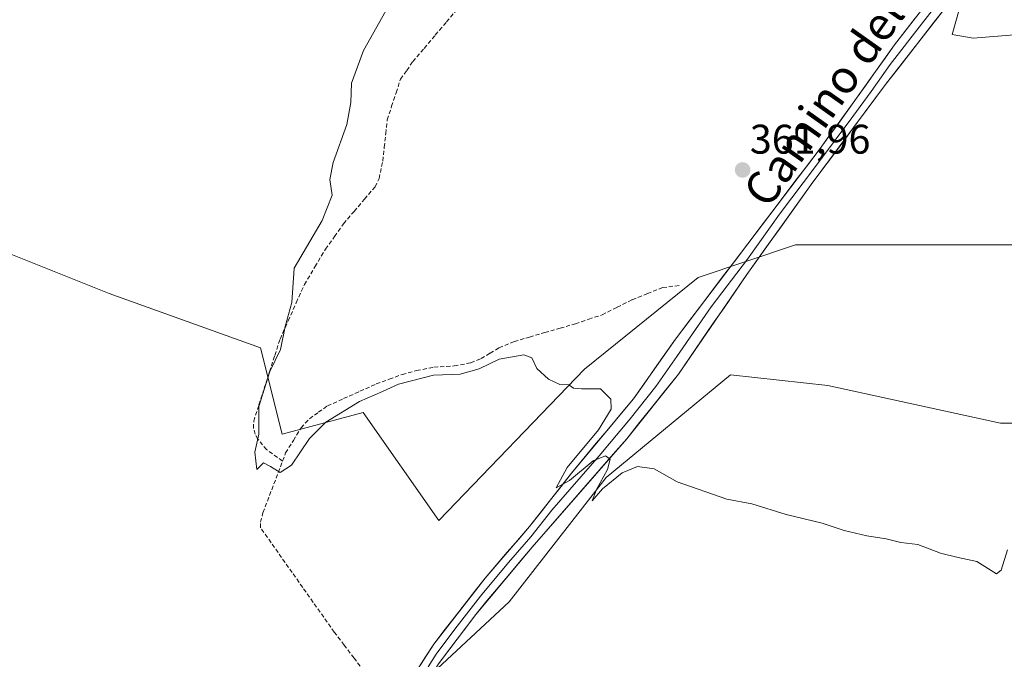
# Model space of a CAD drawing. Units: metres. Extents: x 612173 to 615675, y 4646046 to 4648415.
# Drawn here: x 613771 to 614010, y 4647908 to 4648063 of the extents above; entities that cross this region are included whole.
import ezdxf
from ezdxf.enums import TextEntityAlignment as Align

# ---------------------------------------------------------------- set-up
doc = ezdxf.new("R2010")
doc.units = ezdxf.units.M
doc.header["$MEASUREMENT"] = 0
doc.linetypes.add('TRAZOSX2', pattern=[1.5, 1, -0.5])
for name, color, linetype, lineweight in [('Carátula', 7, 'Continuous', 5), ('Corriente artificial lineal', 5, 'TRAZOSX2', 13), ('Cultivos herbáceos CxS', 92, 'Continuous', 0), ('Cultivos leñosos CxS', 92, 'Continuous', 0), ('Curva de nivel normal', 36, 'Continuous', 0), ('Layer 0', 7, 'Continuous', 0), ('Punto de cota en terreno', 7, 'Continuous', 0), ('Rótulo de punto de cota en terreno', 19, 'Continuous', 0), ('Texto cartográfico', 19, 'Continuous', 0)]:
    doc.layers.add(name, color=color, linetype=linetype, lineweight=lineweight)
doc.styles.add('Arial', font='txt', dxfattribs={"height": 0.2})

# ---------------------------------------------------------------- blocks, each defined once
blk = doc.blocks.new('*U152')
at = {"layer": 'Cultivos herbáceos CxS', "color": 92, "linetype": 'Continuous', "lineweight": 0}
blk.add_polyline3d([(614041.3723, 4648008.5629, 363.2622), (614002.1749, 4648008.5623, 363.0297), (613959.0579, 4648008.5615, 362.4904), (613935.5393, 4648000.7217, 363.7225), (613908.1005, 4647978.5099, 364.9297), (613872.8217, 4647941.9257, 365.4414), (613854.5305, 4647968.0565, 365.7727), (613834.9317, 4647962.83, 364.4251), (613829.7061, 4647983.7347, 365.4978), (613793.1225, 4647996.7997, 366.7015), (613753.9259, 4648012.4777, 366.5878), (613750.0067, 4648028.1563, 366.5294), (613751.3143, 4648058.2069, 366.1449), (613750.0079, 4648064.7397, 366.2174)], dxfattribs=at)
blk = doc.blocks.new('*U177')
at = {"layer": 'Curva de nivel normal', "color": 36, "linetype": 'Continuous', "lineweight": 0}
blk.add_polyline3d([(613998.76, 4648065.72, 360), (613996.99, 4648059.43, 360), (614002.05, 4648058.56, 360), (614014.02, 4648059.54, 360)], dxfattribs=at)
blk = doc.blocks.new('5PATER')
at = {"layer": 'Carátula', "linetype": 'Continuous', "lineweight": 5}
h = blk.add_hatch(color=250, dxfattribs=at)
edge = h.paths.add_edge_path()
edge.add_ellipse((0, 0.01), major_axis=(-1.33, -1.34), ratio=0.999422, start_angle=0, end_angle=360)

msp = doc.modelspace()

# ---------------------------------------------------------------- linework, layer by layer
at = {"layer": 'Corriente artificial lineal', "color": 5, "linetype": 'TRAZOSX2', "lineweight": 13}
for points in [[(613835.03, 4647956.33, 364.45), (613831.18, 4647959.09, 364.6), (613829.07, 4647961.62, 365.11), (613828.38, 4647962.82, 365.32), (613828.03, 4647964.22, 365.44), (613828.05, 4647965.96, 365.44), (613829.33, 4647969.93, 365.14), (613830.6, 4647973.91, 364.91), (613831.88, 4647977.88, 365.09), (613833.15, 4647981.86, 365.37), (613834.43, 4647985.83, 365.12), (613836.39, 4647990.22, 364.63), (613838.35, 4647994.6, 364.84), (613840.31, 4647998.99, 364.14), (613842.87, 4648003.27, 363.7), (613845.42, 4648007.55, 364.05), (613847.61, 4648010.62, 364.15), (613849.79, 4648013.69, 364.19), (613852.33, 4648016.67, 364.08), (613854.87, 4648019.64, 363.92), (613857.41, 4648022.62, 363.74), (613858.4, 4648024.61, 363.77), (613859.26, 4648028.83, 363.83), (613859.62, 4648032.15, 363.85), (613859.99, 4648035.47, 363.86), (613860.35, 4648038.79, 363.87), (613861.42, 4648042.07, 363.75), (613862.49, 4648045.35, 363.8), (613863.56, 4648048.63, 363.83), (613865.06, 4648050.75, 363.78), (613866.55, 4648052.87, 363.64), (613869.27, 4648056.07, 363.75), (613871.98, 4648059.28, 363.72), (613874.7, 4648062.48, 363.72), (613877.41, 4648065.68, 363.67)], [(613835.03, 4647956.33, 364.45), (613835.77, 4647958.29, 364.21), (613837.64, 4647961.33, 364.26), (613839.51, 4647964.37, 364.19), (613841.51, 4647966.57, 364.25), (613843.69, 4647968.12, 364.22), (613845.87, 4647969.66, 364.03), (613849.81, 4647971.43, 364.36), (613853.75, 4647973.2, 364.09), (613857.69, 4647974.97, 364.2), (613860.84, 4647976.12, 364.41), (613863.98, 4647977.27, 364.14), (613867.45, 4647978.18, 363.87), (613871.64, 4647979.01, 363.87), (613876.56, 4647979.31, 364.24), (613880.56, 4647980.08, 364.44), (613883.06, 4647981.08, 364.38), (613885.22, 4647982.39, 364.14), (613887.38, 4647983.69, 363.91), (613891.03, 4647985.23, 364.03), (613894.74, 4647986.3, 364.17), (613898.44, 4647987.38, 364.04), (613902.15, 4647988.45, 363.88), (613905.85, 4647989.52, 364.17), (613909.08, 4647990.6, 364.27), (613912.3, 4647991.67, 364.29), (613915.95, 4647993.5, 364.13), (613919.59, 4647995.33, 364.08), (613923.27, 4647996.8, 364.06), (613926.95, 4647998.27, 364.01), (613930.95, 4647998.76, 363.94)], [(613860.35, 4647898.8, 367.66), (613857.53, 4647902.17, 367), (613854.71, 4647905.54, 367.07), (613852.32, 4647908.68, 366.91), (613849.94, 4647911.83, 366.97), (613847.55, 4647914.97, 366.97), (613845, 4647918.57, 367.13), (613842.45, 4647922.18, 367.15), (613839.9, 4647925.78, 366.92), (613837.36, 4647929.39, 366.3), (613834.81, 4647932.99, 366.6), (613832.26, 4647936.6, 366.33), (613829.71, 4647940.2, 365.84), (613829.69, 4647941.6, 365.74), (613830.29, 4647943.83, 365.51), (613831.87, 4647948, 364.92), (613833.45, 4647952.16, 364.95), (613835.03, 4647956.33, 364.45)]]:
    msp.add_polyline3d(points, dxfattribs=at)
at = {"layer": 'Cultivos herbáceos CxS', "color": 92, "linetype": 'Continuous', "lineweight": 0}
for points in [[(613750.01, 4648064.74, 366.22), (613751.31, 4648058.21, 366.14), (613750.01, 4648028.16, 366.53), (613753.93, 4648012.48, 366.59), (613793.12, 4647996.8, 366.7), (613829.71, 4647983.73, 365.5), (613834.93, 4647962.83, 364.43), (613854.53, 4647968.06, 365.77), (613872.82, 4647941.93, 365.44), (613908.1, 4647978.51, 364.93), (613935.54, 4648000.72, 363.72), (613959.06, 4648008.56, 362.49), (614002.17, 4648008.56, 363.03), (614041.37, 4648008.56, 363.26), (614059.66, 4648008.56, 361.58), (614059.66, 4647978.51, 366.39)], [(614019.2, 4647965.45, 365.76), (614008.71, 4647965.45, 364.53), (613966.9, 4647974.59, 364.62), (613943.38, 4647977.2, 364.61), (613913.33, 4647952.38, 365.29), (613889.81, 4647922.33, 366.48), (613870.21, 4647904.04, 367.72), (613862.5, 4647889.1, 369.22)], [(613870.21, 4647904.04, 367.72), (613889.81, 4647922.33, 366.48), (613913.33, 4647952.38, 365.29), (613943.38, 4647977.2, 364.61), (613966.9, 4647974.59, 364.62), (614008.71, 4647965.45, 364.53), (614019.2, 4647965.45, 365.76)]]:
    msp.add_polyline3d(points, dxfattribs=at)
at = {"layer": 'Cultivos leñosos CxS', "color": 92, "linetype": 'Continuous', "lineweight": 0}
for points in [[(613750.01, 4648064.74, 366.22), (613751.31, 4648058.21, 366.14), (613750.01, 4648028.16, 366.53), (613753.93, 4648012.48, 366.59), (613793.12, 4647996.8, 366.7), (613829.71, 4647983.73, 365.5), (613834.93, 4647962.83, 364.43), (613854.53, 4647968.06, 365.77), (613872.82, 4647941.93, 365.44), (613908.1, 4647978.51, 364.93), (613935.54, 4648000.72, 363.72), (613959.06, 4648008.56, 362.49), (614002.17, 4648008.56, 363.03), (614041.37, 4648008.56, 363.26)], [(613750.01, 4648064.74, 366.22), (613751.31, 4648058.21, 366.14), (613750.01, 4648028.16, 366.53), (613753.93, 4648012.48, 366.59), (613793.12, 4647996.8, 366.7), (613829.71, 4647983.73, 365.5), (613834.93, 4647962.83, 364.43), (613854.53, 4647968.06, 365.77), (613872.82, 4647941.93, 365.44), (613908.1, 4647978.51, 364.93), (613935.54, 4648000.72, 363.72), (613959.06, 4648008.56, 362.49), (614002.17, 4648008.56, 363.03), (614041.37, 4648008.56, 363.26), (614059.66, 4648008.56, 361.58), (614059.66, 4647978.51, 366.39)], [(614019.2, 4647965.45, 365.76), (614008.71, 4647965.45, 364.53), (613966.9, 4647974.59, 364.62), (613943.38, 4647977.2, 364.61), (613913.33, 4647952.38, 365.29), (613889.81, 4647922.33, 366.48), (613870.21, 4647904.04, 367.72), (613862.5, 4647889.1, 369.22), (613843.08, 4647889.38, 369.35), (613815.93, 4647891.64, 369.52), (613803.83, 4647892.09, 369.62), (613803.77, 4647891.64, 369.57), (613790.59, 4647887.11, 369.48), (613777.91, 4647873.08, 369.84), (613774.29, 4647850.91, 369.71), (613773.39, 4647829.19, 370.2), (613775.65, 4647807.01, 370.6), (613779.72, 4647782.58, 370.32), (613786.17, 4647770.83, 368.99), (613737.54, 4647768.16, 371.05)], [(614019.2, 4647965.45, 365.76), (614008.71, 4647965.45, 364.53), (613966.9, 4647974.59, 364.62), (613943.38, 4647977.2, 364.61), (613913.33, 4647952.38, 365.29), (613889.81, 4647922.33, 366.48), (613870.21, 4647904.04, 367.72), (613862.5, 4647889.1, 369.22)]]:
    msp.add_polyline3d(points, dxfattribs=at)
at = {"layer": 'Curva de nivel normal', "color": 36, "linetype": 'Continuous', "lineweight": 0}
msp.add_polyline3d([(613860.05, 4648065.11, 365), (613854.6, 4648055.54, 365), (613851.7, 4648047.66, 365), (613851.52, 4648042.99, 365), (613850.59, 4648037.64, 365), (613847.24, 4648028.53, 365), (613846.48, 4648024.38, 365), (613847.06, 4648020.59, 365), (613844.59, 4648014.49, 365), (613837.82, 4648002.99, 365), (613837.28, 4647994.63, 365), (613835.68, 4647988.89, 365), (613834.51, 4647983.33, 365), (613831.97, 4647978, 365), (613829.3, 4647969.55, 365), (613829.29, 4647962.85, 365), (613828.32, 4647958.46, 365), (613828.79, 4647954.3, 365), (613830.46, 4647955.91, 365), (613832.13, 4647955.02, 365), (613834.46, 4647953.56, 365), (613837.17, 4647955.3, 365), (613841.56, 4647961.82, 365), (613845.51, 4647965.76, 365), (613853.64, 4647970.72, 365), (613859.18, 4647973.11, 365), (613863.08, 4647974.9, 365), (613871.58, 4647977.05, 365), (613877.96, 4647977.33, 365), (613882.62, 4647978.6, 365), (613887.41, 4647980.94, 365), (613893.4, 4647981.99, 365), (613895.33, 4647981.31, 365), (613896.57, 4647978.68, 365), (613899.34, 4647976.11, 365), (613902.09, 4647974.86, 365), (613904.29, 4647974.73, 365), (613905.43, 4647973.97, 365), (613907.36, 4647973.8, 365), (613911.93, 4647973.75, 365), (613914.45, 4647971.3, 365), (613914.55, 4647968.91, 365), (613911.47, 4647963.86, 365), (613903.87, 4647954.8, 365), (613901.17, 4647949.86, 365), (613904.46, 4647951.66, 365), (613910.17, 4647956.38, 365), (613913.12, 4647957.56, 365), (613914.29, 4647956.79, 365), (613913.65, 4647954.33, 365), (613910.95, 4647949.49, 365), (613909.92, 4647946.7, 365), (613912.41, 4647949.6, 365), (613917.18, 4647953.48, 365), (613920.87, 4647955.01, 365), (613924.89, 4647954.46, 365), (613930.46, 4647951.32, 365), (613942.47, 4647947.08, 365), (613948.57, 4647946, 365), (613956.8, 4647943.44, 365), (613965.55, 4647941.35, 365), (613970.88, 4647939.52, 365), (613976.33, 4647938.24, 365), (613981.01, 4647937.54, 365), (613984.61, 4647936.64, 365), (613988.7, 4647936.18, 365), (613994.13, 4647934.1, 365), (613998.45, 4647933.04, 365), (614002.92, 4647932.05, 365), (614007.69, 4647929.05, 365), (614008.83, 4647929.98, 365), (614010.37, 4647934.9, 365)], dxfattribs=at)
at = {"layer": 'Layer 0', "linetype": 'Continuous', "lineweight": 0}
for points in [[(614176.42, 4648205.03), (614170.84, 4648200.07), (614152.13, 4648185.36), (614132.27, 4648171.27), (614117.9, 4648164.81), (614098.26, 4648159.11), (614078.39, 4648148.7), (614059.14, 4648138.92), (614046.34, 4648129.24), (614032.79, 4648115.22), (614021.43, 4648102.6), (614007.35, 4648083.62), (613996.1, 4648066.85), (613980.88, 4648047.33), (613962.87, 4648023.15), (613947.34, 4648001.41), (613930.77, 4647977.36), (613918.28, 4647961.74), (613895.41, 4647935.53), (613881.75, 4647919.25), (613872.77, 4647907.29), (613865.41, 4647895.17), (613863.55, 4647892.82)], [(613867.67, 4647905.94), (613871.6, 4647912.07), (613884.01, 4647928.06), (613894.77, 4647940.51), (613904.91, 4647953.43), (613919.92, 4647971.4), (613930.06, 4647985.8), (613965.04, 4648031.88), (613973.88, 4648044), (613983.05, 4648056.96), (613992.94, 4648069.78)], [(613994.52, 4648068.32), (613989.58, 4648061.91), (613981.97, 4648052.15), (613977.38, 4648045.67), (613972.96, 4648039.61), (613963.96, 4648027.52), (613955.21, 4648016), (613947.45, 4648005.13), (613938.7, 4647993.61), (613930.42, 4647981.58), (613925.35, 4647974.38), (613919.1, 4647966.57), (613911.6, 4647957.59), (613900.16, 4647944.48), (613895.09, 4647938.02), (613889.71, 4647931.8), (613882.88, 4647923.66), (613876.68, 4647915.66), (613872.19, 4647909.68), (613870.22, 4647906.62)]]:
    msp.add_lwpolyline(points, dxfattribs=at)
for points in [[(613996.1, 4648066.85, 360.26), (613993.06, 4648062.95, 360.48), (613990.01, 4648059.04, 360.57), (613986.97, 4648055.14, 360.89), (613983.92, 4648051.23, 361.07), (613980.88, 4648047.33, 361.26), (613978.31, 4648043.88, 361.37), (613975.73, 4648040.42, 361.48), (613973.16, 4648036.97, 361.66), (613970.59, 4648033.51, 361.8), (613968.02, 4648030.06, 361.88), (613965.44, 4648026.6, 362.07), (613962.87, 4648023.15, 362.24), (613960.28, 4648019.53, 362.36), (613957.69, 4648015.9, 362.56), (613955.11, 4648012.28, 362.7), (613952.52, 4648008.66, 362.91), (613949.93, 4648005.03, 363.07), (613947.34, 4648001.41, 363.28), (613944.58, 4647997.4, 363.4), (613941.82, 4647993.39, 363.72), (613939.06, 4647989.39, 363.88), (613936.29, 4647985.38, 363.99), (613933.53, 4647981.37, 364.09), (613930.77, 4647977.36, 364.22), (613927.65, 4647973.46, 364.4), (613924.53, 4647969.55, 364.38), (613921.4, 4647965.65, 364.62), (613918.28, 4647961.74, 364.66), (613915.01, 4647958, 364.8), (613911.75, 4647954.25, 365.04), (613908.48, 4647950.51, 365.01), (613905.21, 4647946.76, 365.15), (613901.94, 4647943.02, 365.49), (613898.68, 4647939.27, 365.53), (613895.41, 4647935.53, 365.72), (613892.68, 4647932.27, 365.95), (613889.95, 4647929.02, 366.15), (613887.21, 4647925.76, 366.31), (613884.48, 4647922.51, 366.5), (613881.75, 4647919.25, 366.79), (613878.76, 4647915.26, 367), (613875.76, 4647911.28, 367.34), (613872.77, 4647907.29, 367.53)], [(613867.67, 4647905.94, 367.29), (613869.64, 4647909.01, 367.24), (613871.6, 4647912.07, 367.18), (613874.08, 4647915.27, 367.03), (613876.56, 4647918.47, 366.74), (613879.05, 4647921.66, 366.61), (613881.53, 4647924.86, 366.24), (613884.01, 4647928.06, 366.04), (613886.7, 4647931.17, 365.86), (613889.39, 4647934.29, 365.73), (613892.08, 4647937.4, 365.5), (613894.77, 4647940.51, 365.41), (613897.31, 4647943.74, 365.17), (613899.84, 4647946.97, 365.08), (613902.38, 4647950.2, 364.92), (613904.91, 4647953.43, 364.85), (613907.91, 4647957.02, 364.88), (613910.91, 4647960.62, 364.87), (613913.92, 4647964.21, 364.78), (613916.92, 4647967.81, 364.51), (613919.92, 4647971.4, 364.56), (613922.46, 4647975, 364.45), (613924.99, 4647978.6, 364.26), (613927.53, 4647982.2, 364.37), (613930.06, 4647985.8, 364.17), (613932.98, 4647989.64, 364.01), (613935.89, 4647993.48, 363.75), (613938.81, 4647997.32, 363.61), (613941.72, 4648001.16, 363.34), (613944.64, 4648005, 363.16), (613947.55, 4648008.84, 362.78), (613950.47, 4648012.68, 362.59), (613953.38, 4648016.52, 362.4), (613956.3, 4648020.36, 362.34), (613959.21, 4648024.2, 362.21), (613962.13, 4648028.04, 362.14), (613965.04, 4648031.88, 361.88), (613967.25, 4648034.91, 361.73), (613969.46, 4648037.94, 361.79), (613971.67, 4648040.97, 361.5), (613973.88, 4648044, 361.41), (613976.17, 4648047.24, 361.27), (613978.47, 4648050.48, 361.28), (613980.76, 4648053.72, 361.14), (613983.05, 4648056.96, 361.03), (613985.52, 4648060.17, 360.82), (613988, 4648063.37, 360.42)]]:
    msp.add_polyline3d(points, dxfattribs=at)

# ---------------------------------------------------------------- block references
at = {"layer": 'Cultivos herbáceos CxS', "color": 92, "linetype": 'Continuous', "lineweight": 0}
msp.add_blockref('*U152', (0, 0), dxfattribs=at)
at = {"layer": 'Curva de nivel normal', "color": 36, "linetype": 'Continuous', "lineweight": 0}
msp.add_blockref('*U177', (0, 0), dxfattribs=at)
at = {"layer": 'Punto de cota en terreno', "linetype": 'Continuous', "lineweight": 0}
msp.add_blockref('5PATER', (613946.3, 4648026.68, 361.96), dxfattribs=at)

# ---------------------------------------------------------------- texts
at = {"layer": 'Rótulo de punto de cota en terreno', "color": 19, "linetype": 'Continuous', "lineweight": 0, "style": 'Arial'}
msp.add_text('361,96', height=7, dxfattribs=at).set_placement((613948.06, 4648028.44), align=Align.BOTTOM_LEFT)
at = {"layer": 'Texto cartográfico', "color": 19, "linetype": 'Continuous', "lineweight": 0, "style": 'Arial'}
msp.add_text('Camino del Bocal', height=8, rotation=54.7334, dxfattribs=at).set_placement((613974.88, 4648055.63), align=Align.MIDDLE_CENTER)

doc.saveas('drawing.dxf')
